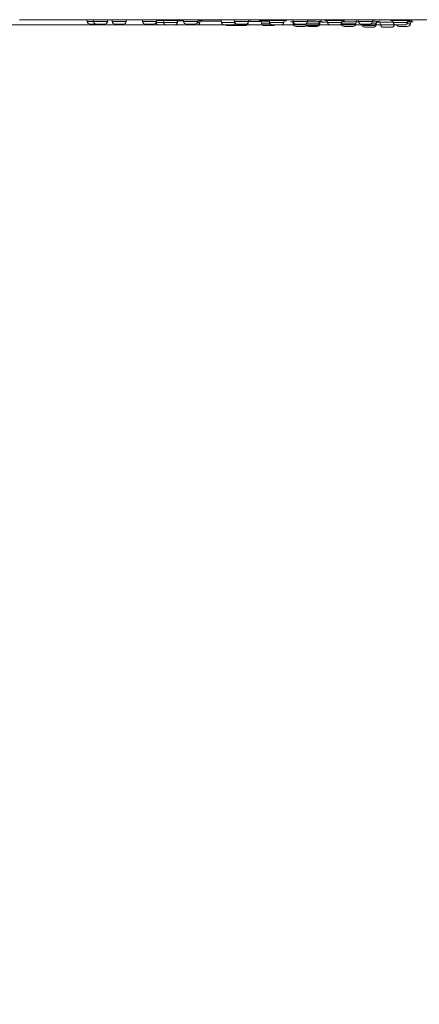
# Model space of a CAD drawing. Units: millimetres. Extents: x 1334.1 to 1424.1, y 1546.6 to 1640.
# Drawn here: x 1351.4 to 1356.6, y 1600.8 to 1613.7 of the extents above; entities that cross this region are included whole.
import ezdxf

# ---------------------------------------------------------------- set-up
doc = ezdxf.new("R2010")
doc.units = ezdxf.units.MM
doc.layers.add('cotas', color=253, linetype='Continuous', lineweight=5)
doc.layers.add('cuerpo', color=7, linetype='Continuous', lineweight=5)
doc.styles.add('ARIAL', font='arial.ttf')
doc.dimstyles.new('RS (E1.20)', dxfattribs={"dimtxt": 1.5, "dimasz": 0.7, "dimexe": 0.5, "dimexo": 1, "dimgap": 1, "dimtad": 0, "dimtih": 1, "dimtoh": 1, "dimdec": 0, "dimlfac": 20, "dimtxsty": 'ARIAL', "dimcen": 0, "dimclrd": 256, "dimclre": 256, "dimclrt": 256, "dimadec": 0, "dimazin": 0, "dimtfac": 1, "dimtdec": 0, "dimtofl": 0, "dimtmove": 0, "dimatfit": 3, "dimfxl": 1, "dimlwd": -1, "dimlwe": -1, "dimarcsym": 0})

# ---------------------------------------------------------------- blocks, each defined once
blk = doc.blocks.new('*D48')
at = {"layer": 'cotas', "transparency": 16777216}
for p, q in [((1356.279, 1613.609), (1345.198, 1613.609)), ((1345.698, 1612.909), (1345.698, 1593.412)), ((1345.698, 1555.091), (1345.698, 1582.727)), ((1351.962, 1554.391), (1345.198, 1554.391))]:
    blk.add_line(p, q, dxfattribs=at)
for points in [[(1345.581, 1612.909), (1345.815, 1612.909), (1345.698, 1613.609)], [(1345.581, 1555.091), (1345.815, 1555.091), (1345.698, 1554.391)]]:
    blk.add_solid(points, dxfattribs=at)
at = {"layer": 'Defpoints', "color": 0, "transparency": 16777216}
for p in [(1357.279, 1613.609), (1345.698, 1554.391), (1352.962, 1554.391)]:
    blk.add_point(p, dxfattribs=at)
at = {"layer": 'cotas', "transparency": 16777216, "insert": (1345.698, 1588.07), "char_height": 1.5, "attachment_point": 5, "rotation": 90, "style": 'ARIAL'}
blk.add_mtext('932-1565', dxfattribs=at)

msp = doc.modelspace()

# ---------------------------------------------------------------- linework, layer by layer
at = {"layer": 'cuerpo'}
for p, q in [((1352.285, 1613.677), (1352.29, 1613.652)), ((1352.29, 1613.652), (1352.372, 1613.652)), ((1352.367, 1613.677), (1352.372, 1613.652)), ((1352.373, 1613.652), (1352.372, 1613.652)), ((1352.558, 1613.652), (1352.373, 1613.652)), ((1352.558, 1613.652), (1352.562, 1613.676)), ((1352.611, 1613.677), (1352.615, 1613.652)), ((1352.621, 1613.652), (1352.615, 1613.652)), ((1352.802, 1613.652), (1352.621, 1613.652)), ((1352.655, 1613.619), (1352.763, 1613.619)), ((1352.802, 1613.652), (1352.806, 1613.676)), ((1353.009, 1613.677), (1353.013, 1613.652)), ((1353.026, 1613.652), (1353.013, 1613.652)), ((1353.2, 1613.652), (1353.026, 1613.652)), ((1353.052, 1613.619), (1353.16, 1613.619)), ((1353.197, 1613.642), (1353.288, 1613.642)), ((1353.2, 1613.652), (1353.204, 1613.675)), ((1353.229, 1613.609), (1353.435, 1613.609)), ((1353.255, 1613.666), (1353.255, 1613.666)), ((1353.284, 1613.666), (1353.288, 1613.642)), ((1353.29, 1613.642), (1353.288, 1613.642)), ((1353.475, 1613.642), (1353.29, 1613.642)), ((1353.475, 1613.642), (1353.478, 1613.664)), ((1353.504, 1613.663), (1353.551, 1613.662)), ((1353.532, 1613.676), (1353.548, 1613.676)), ((1353.549, 1613.676), (1353.553, 1613.652)), ((1353.575, 1613.652), (1353.553, 1613.652)), ((1353.74, 1613.652), (1353.575, 1613.652)), ((1353.592, 1613.619), (1353.7, 1613.619)), ((1353.618, 1613.609), (1353.726, 1613.609)), ((1353.765, 1613.642), (1353.736, 1613.642)), ((1353.74, 1613.652), (1353.744, 1613.675)), ((1353.765, 1613.642), (1353.769, 1613.664)), ((1353.768, 1613.66), (1354.046, 1613.658)), ((1353.769, 1613.663), (1353.79, 1613.663)), ((1353.798, 1613.663), (1353.8, 1613.663)), ((1354.043, 1613.676), (1354.044, 1613.67)), ((1354.044, 1613.669), (1354.049, 1613.642)), ((1354.067, 1613.642), (1354.049, 1613.642)), ((1354.222, 1613.642), (1354.067, 1613.642)), ((1354.088, 1613.609), (1354.196, 1613.609)), ((1354.189, 1613.676), (1354.203, 1613.676)), ((1354.214, 1613.676), (1354.219, 1613.652)), ((1354.252, 1613.652), (1354.219, 1613.652)), ((1354.405, 1613.652), (1354.252, 1613.652)), ((1354.252, 1613.599), (1354.36, 1613.599)), ((1354.258, 1613.619), (1354.366, 1613.619)), ((1354.399, 1613.632), (1354.395, 1613.632)), ((1354.399, 1613.632), (1354.4, 1613.639)), ((1354.405, 1613.652), (1354.409, 1613.676)), ((1354.409, 1613.674), (1354.426, 1613.674)), ((1354.433, 1613.654), (1354.568, 1613.653)), ((1354.541, 1613.656), (1354.547, 1613.656)), ((1354.547, 1613.656), (1354.563, 1613.656)), ((1354.554, 1613.657), (1354.568, 1613.657)), ((1354.568, 1613.657), (1354.572, 1613.632)), ((1354.584, 1613.632), (1354.572, 1613.632)), ((1354.682, 1613.632), (1354.584, 1613.632)), ((1354.611, 1613.599), (1354.719, 1613.599)), ((1354.65, 1613.665), (1354.661, 1613.665)), ((1354.661, 1613.665), (1354.675, 1613.665)), ((1354.674, 1613.666), (1354.679, 1613.642)), ((1354.709, 1613.642), (1354.679, 1613.642)), ((1354.865, 1613.642), (1354.709, 1613.642)), ((1354.718, 1613.609), (1354.826, 1613.609)), ((1354.865, 1613.642), (1354.869, 1613.664)), ((1354.869, 1613.663), (1354.888, 1613.663)), ((1354.954, 1613.649), (1354.959, 1613.649)), ((1354.964, 1613.649), (1354.985, 1613.649)), ((1354.971, 1613.676), (1354.986, 1613.675)), ((1354.985, 1613.676), (1354.99, 1613.652)), ((1354.985, 1613.649), (1354.99, 1613.622)), ((1355.036, 1613.652), (1354.99, 1613.652)), ((1354.99, 1613.622), (1355.014, 1613.622)), ((1355.029, 1613.619), (1355.137, 1613.619)), ((1355.029, 1613.589), (1355.135, 1613.589)), ((1355.176, 1613.652), (1355.036, 1613.652)), ((1355.171, 1613.632), (1355.166, 1613.632)), ((1355.331, 1613.632), (1355.171, 1613.632)), ((1355.176, 1613.652), (1355.18, 1613.676)), ((1355.183, 1613.599), (1355.291, 1613.599)), ((1355.192, 1613.589), (1355.3, 1613.589)), ((1355.202, 1613.674), (1355.207, 1613.674)), ((1355.339, 1613.622), (1355.328, 1613.622)), ((1355.331, 1613.632), (1355.335, 1613.655)), ((1355.339, 1613.622), (1355.344, 1613.648)), ((1355.344, 1613.648), (1355.367, 1613.648)), ((1355.357, 1613.657), (1355.345, 1613.657)), ((1355.364, 1613.655), (1355.366, 1613.655)), ((1355.37, 1613.647), (1355.446, 1613.647)), ((1355.435, 1613.666), (1355.44, 1613.642)), ((1355.486, 1613.642), (1355.44, 1613.642)), ((1355.479, 1613.609), (1355.587, 1613.609)), ((1355.626, 1613.642), (1355.486, 1613.642)), ((1355.62, 1613.628), (1355.621, 1613.622)), ((1355.643, 1613.622), (1355.621, 1613.622)), ((1355.626, 1613.642), (1355.63, 1613.665)), ((1355.808, 1613.622), (1355.643, 1613.622)), ((1355.657, 1613.664), (1355.659, 1613.664)), ((1355.661, 1613.589), (1355.769, 1613.589)), ((1355.808, 1613.622), (1355.812, 1613.648)), ((1355.814, 1613.658), (1355.817, 1613.675)), ((1355.815, 1613.676), (1355.827, 1613.675)), ((1355.827, 1613.675), (1355.839, 1613.675)), ((1355.839, 1613.676), (1355.843, 1613.652)), ((1355.904, 1613.652), (1355.843, 1613.652)), ((1355.882, 1613.619), (1355.99, 1613.619)), ((1355.89, 1613.612), (1355.899, 1613.612)), ((1356.029, 1613.652), (1355.904, 1613.652)), ((1355.929, 1613.599), (1356.037, 1613.599)), ((1356.076, 1613.632), (1356.02, 1613.632)), ((1356.029, 1613.652), (1356.034, 1613.676)), ((1356.053, 1613.674), (1356.065, 1613.675)), ((1356.066, 1613.612), (1356.074, 1613.612)), ((1356.074, 1613.612), (1356.076, 1613.612)), ((1356.076, 1613.632), (1356.08, 1613.656)), ((1356.076, 1613.612), (1356.082, 1613.643)), ((1356.078, 1613.645), (1356.112, 1613.645)), ((1356.097, 1613.644), (1356.096, 1613.644)), ((1356.097, 1613.644), (1356.099, 1613.644)), ((1356.107, 1613.655), (1356.109, 1613.655)), ((1356.12, 1613.676), (1356.123, 1613.659)), ((1356.125, 1613.644), (1356.131, 1613.612)), ((1356.143, 1613.612), (1356.131, 1613.612)), ((1356.317, 1613.612), (1356.143, 1613.612)), ((1356.27, 1613.665), (1356.282, 1613.664)), ((1356.282, 1613.664), (1356.294, 1613.664)), ((1356.295, 1613.666), (1356.299, 1613.642)), ((1356.364, 1613.642), (1356.299, 1613.642)), ((1356.317, 1613.612), (1356.318, 1613.615)), ((1356.338, 1613.609), (1356.446, 1613.609)), ((1356.486, 1613.642), (1356.364, 1613.642)), ((1356.379, 1613.589), (1356.487, 1613.589)), ((1356.526, 1613.622), (1356.476, 1613.622)), ((1356.486, 1613.642), (1356.49, 1613.665)), ((1356.51, 1613.664), (1356.521, 1613.664)), ((1356.526, 1613.622), (1356.531, 1613.649)), ((1356.547, 1613.658), (1356.532, 1613.657)), ((1356.533, 1613.658), (1356.536, 1613.676)), ((1356.557, 1613.648), (1356.559, 1613.648)), ((1355.929, 1613.579), (1356.037, 1613.579)), ((1356.173, 1613.579), (1356.278, 1613.579))]:
    msp.add_line(p, q, dxfattribs=at)
at = {"layer": 'cuerpo', "flags": 128}
msp.add_lwpolyline([(1354.237, 1613.599), (1354.244, 1613.6), (1354.244, 1613.6)], dxfattribs=at)
at = {"layer": 'cuerpo'}
for centre, radius, start, end in [((1352.329, 1613.659), 0.04, 190, 270), ((1352.411, 1613.659), 0.04, 190, 270), ((1352.519, 1613.659), 0.04, 270, 350), ((1352.655, 1613.659), 0.04, 190, 270), ((1352.763, 1613.659), 0.04, 270, 350), ((1353.052, 1613.659), 0.04, 190, 270), ((1353.16, 1613.659), 0.04, 270, 350), ((1353.229, 1613.649), 0.04, 201.5597, 270), ((1353.327, 1613.649), 0.04, 190, 270), ((1353.435, 1613.649), 0.04, 270, 350), ((1353.592, 1613.659), 0.04, 190, 270), ((1353.618, 1613.649), 0.04, 228.5739, 270), ((1353.7, 1613.659), 0.04, 270, 350), ((1353.726, 1613.649), 0.04, 270, 350), ((1354.088, 1613.649), 0.04, 190, 270), ((1354.129, 1613.639), 0.04, 228.5904, 270), ((1354.196, 1613.649), 0.04, 270, 330.5392), ((1354.258, 1613.659), 0.04, 190, 270), ((1354.252, 1613.639), 0.04, 215.0672, 270), ((1354.36, 1613.639), 0.04, 270, 350), ((1354.366, 1613.659), 0.04, 270, 350), ((1354.43, 1613.664), 0.00982, 180.9897, 268.5381), ((1354.611, 1613.639), 0.04, 190, 270), ((1354.718, 1613.649), 0.04, 190, 270), ((1354.719, 1613.639), 0.04, 270, 311.4096), ((1354.826, 1613.649), 0.04, 270, 350), ((1355.029, 1613.659), 0.04, 190, 270), ((1355.029, 1613.629), 0.04, 190, 270), ((1355.137, 1613.659), 0.04, 270, 350), ((1355.137, 1613.629), 0.04, 270, 313.391), ((1355.183, 1613.639), 0.04, 207.4575, 270), ((1355.192, 1613.629), 0.04, 210.6762, 270), ((1355.291, 1613.639), 0.04, 270, 350), ((1355.3, 1613.629), 0.04, 270, 350), ((1355.479, 1613.649), 0.04, 190, 270), ((1355.587, 1613.649), 0.04, 270, 350), ((1355.661, 1613.629), 0.04, 190, 270), ((1355.769, 1613.629), 0.04, 270, 350), ((1355.882, 1613.659), 0.04, 190, 270), ((1355.929, 1613.62), 0.0409, 181.2155, 269.5576), ((1355.929, 1613.639), 0.04, 210, 270), ((1355.99, 1613.659), 0.04, 270, 350), ((1356.037, 1613.639), 0.04, 270, 350), ((1356.037, 1613.619), 0.04, 270, 350), ((1356.17, 1613.619), 0.04, 190, 270), ((1356.278, 1613.619), 0.04, 270, 350), ((1356.338, 1613.649), 0.04, 190, 270), ((1356.379, 1613.629), 0.04, 210, 270), ((1356.446, 1613.649), 0.04, 270, 350), ((1356.487, 1613.629), 0.04, 270, 350)]:
    msp.add_arc(centre, radius, start, end, dxfattribs=at)
for points, knots in [([(1351.405, 1613.676), (1351.411, 1613.676), (1351.423, 1613.676), (1351.519, 1613.676), (1351.67, 1613.676), (1351.881, 1613.676), (1352.149, 1613.676), (1352.472, 1613.676), (1352.845, 1613.676), (1353.266, 1613.676), (1353.731, 1613.676), (1354.234, 1613.676), (1354.772, 1613.676), (1355.338, 1613.676), (1355.929, 1613.676), (1356.537, 1613.676), (1357.157, 1613.676), (1357.574, 1613.676), (1357.783, 1613.676)], [0, 0, 0, 0, 0.062495, 0.124995, 0.187495, 0.249996, 0.312496, 0.374996, 0.437497, 0.499997, 0.562497, 0.624998, 0.687498, 0.749999, 0.812499, 0.874999, 0.9375, 1, 1, 1, 1]), ([(1352.437, 1613.619), (1352.437, 1613.619), (1352.437, 1613.619), (1352.436, 1613.619), (1352.435, 1613.619), (1352.432, 1613.619), (1352.428, 1613.619), (1352.421, 1613.619), (1352.413, 1613.619), (1352.401, 1613.619), (1352.383, 1613.619), (1352.365, 1613.619), (1352.353, 1613.619), (1352.345, 1613.619), (1352.338, 1613.619), (1352.333, 1613.619), (1352.33, 1613.619), (1352.329, 1613.619), (1352.329, 1613.619)], [0, 0, 0, 0, 0.031443, 0.062601, 0.09378, 0.125284, 0.187769, 0.250419, 0.312904, 0.375554, 0.500074, 0.624594, 0.687079, 0.749729, 0.812214, 0.874864, 0.937391, 1, 1, 1, 1]), ([(1352.518, 1613.619), (1352.518, 1613.619), (1352.519, 1613.619), (1352.519, 1613.619), (1352.519, 1613.619), (1352.517, 1613.619), (1352.515, 1613.619), (1352.509, 1613.619), (1352.503, 1613.619), (1352.491, 1613.619), (1352.475, 1613.619), (1352.457, 1613.619), (1352.443, 1613.619), (1352.434, 1613.619), (1352.426, 1613.619), (1352.419, 1613.619), (1352.414, 1613.619), (1352.413, 1613.619), (1352.412, 1613.619)], [0, 0, 0, 0, 0.031443, 0.062601, 0.09378, 0.125284, 0.187769, 0.250419, 0.312904, 0.375554, 0.500074, 0.624594, 0.687079, 0.749729, 0.812214, 0.874864, 0.937391, 1, 1, 1, 1]), ([(1353.284, 1613.665), (1353.284, 1613.665), (1353.267, 1613.665), (1353.235, 1613.665), (1353.212, 1613.665), (1353.202, 1613.665)], [0, 0, 0, 0, 0.013521, 0.575487, 1, 1, 1, 1]), ([(1353.508, 1613.663), (1353.508, 1613.663), (1353.508, 1613.663), (1353.491, 1613.663), (1353.456, 1613.664), (1353.409, 1613.665), (1353.357, 1613.665), (1353.309, 1613.666), (1353.271, 1613.666), (1353.261, 1613.666), (1353.255, 1613.666)], [0, 0, 0, 0, 0.000081, 0.142932, 0.285774, 0.428623, 0.571474, 0.71431, 0.857155, 1, 1, 1, 1]), ([(1353.255, 1613.666), (1353.255, 1613.666), (1353.254, 1613.666), (1353.265, 1613.666), (1353.28, 1613.665), (1353.284, 1613.665)], [0, 0, 0, 0, 0.030573, 0.77301, 1, 1, 1, 1]), ([(1353.478, 1613.663), (1353.481, 1613.663), (1353.497, 1613.663), (1353.503, 1613.663), (1353.507, 1613.663)], [0, 0, 0, 0, 0.201839, 1, 1, 1, 1]), ([(1353.79, 1613.663), (1353.795, 1613.663), (1353.805, 1613.663), (1353.795, 1613.663), (1353.773, 1613.664), (1353.75, 1613.664), (1353.742, 1613.664)], [0, 0, 0, 0, 0.279616, 0.559255, 0.838861, 1, 1, 1, 1]), ([(1354.237, 1613.599), (1354.237, 1613.599), (1354.237, 1613.599), (1354.236, 1613.599), (1354.235, 1613.599), (1354.232, 1613.599), (1354.228, 1613.599), (1354.221, 1613.599), (1354.213, 1613.599), (1354.201, 1613.599), (1354.183, 1613.599), (1354.165, 1613.599), (1354.153, 1613.599), (1354.145, 1613.599), (1354.138, 1613.599), (1354.133, 1613.599), (1354.13, 1613.599), (1354.129, 1613.599), (1354.129, 1613.599)], [0, 0, 0, 0, 0.031443, 0.062601, 0.09378, 0.125284, 0.187769, 0.250419, 0.312904, 0.375554, 0.500074, 0.624594, 0.687079, 0.749729, 0.812214, 0.874864, 0.937391, 1, 1, 1, 1]), ([(1354.203, 1613.676), (1354.206, 1613.676), (1354.208, 1613.676), (1354.214, 1613.676), (1354.214, 1613.676)], [0, 0, 0, 0, 0.92549, 1, 1, 1, 1]), ([(1354.403, 1613.654), (1354.404, 1613.654), (1354.419, 1613.654), (1354.425, 1613.654), (1354.43, 1613.654)], [0, 0, 0, 0, 0.11515, 1, 1, 1, 1]), ([(1354.433, 1613.654), (1354.433, 1613.654), (1354.434, 1613.654), (1354.424, 1613.655), (1354.408, 1613.655), (1354.404, 1613.655)], [0, 0, 0, 0, 0.000547, 0.711247, 1, 1, 1, 1]), ([(1354.554, 1613.657), (1354.546, 1613.657), (1354.535, 1613.657), (1354.538, 1613.657), (1354.539, 1613.656)], [0, 0, 0, 0, 0.743439, 1, 1, 1, 1]), ([(1354.547, 1613.666), (1354.547, 1613.666), (1354.547, 1613.666), (1354.556, 1613.666), (1354.562, 1613.666)], [0, 0, 0, 0, 0.271586, 1, 1, 1, 1]), ([(1354.682, 1613.656), (1354.682, 1613.656), (1354.666, 1613.656), (1354.631, 1613.656), (1354.584, 1613.657), (1354.564, 1613.657), (1354.554, 1613.657)], [0, 0, 0, 0, 0.000021, 0.333333, 0.666665, 1, 1, 1, 1]), ([(1354.562, 1613.666), (1354.571, 1613.666), (1354.585, 1613.666), (1354.612, 1613.666), (1354.639, 1613.666), (1354.661, 1613.666), (1354.674, 1613.666), (1354.674, 1613.666)], [0, 0, 0, 0, 0.338677, 0.515916, 0.697909, 0.991319, 1, 1, 1, 1]), ([(1354.686, 1613.666), (1354.684, 1613.666), (1354.68, 1613.666), (1354.674, 1613.666), (1354.669, 1613.666), (1354.665, 1613.666), (1354.661, 1613.666), (1354.657, 1613.666), (1354.653, 1613.666), (1354.65, 1613.666), (1354.648, 1613.666), (1354.646, 1613.666), (1354.645, 1613.666), (1354.644, 1613.666), (1354.643, 1613.666), (1354.643, 1613.665), (1354.643, 1613.665), (1354.644, 1613.665), (1354.646, 1613.665), (1354.648, 1613.665), (1354.649, 1613.665), (1354.65, 1613.665)], [0, 0, 0, 0, 0.052271, 0.104609, 0.156976, 0.209338, 0.26168, 0.314011, 0.366343, 0.418681, 0.471021, 0.523361, 0.5757, 0.628038, 0.680374, 0.732712, 0.78505, 0.837387, 0.889723, 0.944862, 1, 1, 1, 1]), ([(1354.894, 1613.663), (1354.897, 1613.663), (1354.904, 1613.664), (1354.896, 1613.664), (1354.87, 1613.665), (1354.829, 1613.665), (1354.779, 1613.666), (1354.727, 1613.666), (1354.699, 1613.666), (1354.686, 1613.666)], [0, 0, 0, 0, 0.078963, 0.232467, 0.385977, 0.53949, 0.692987, 0.846493, 1, 1, 1, 1]), ([(1354.897, 1613.664), (1354.899, 1613.664), (1354.903, 1613.663), (1354.897, 1613.663), (1354.893, 1613.663)], [0, 0, 0, 0, 0.4367, 1, 1, 1, 1]), ([(1354.991, 1613.649), (1354.98, 1613.649), (1354.963, 1613.649), (1354.96, 1613.649), (1354.959, 1613.649)], [0, 0, 0, 0, 0.661392, 1, 1, 1, 1]), ([(1355.328, 1613.654), (1355.339, 1613.654), (1355.36, 1613.654), (1355.369, 1613.655), (1355.359, 1613.655), (1355.331, 1613.655), (1355.288, 1613.656), (1355.238, 1613.656), (1355.197, 1613.657), (1355.179, 1613.657), (1355.174, 1613.657)], [0, 0, 0, 0, 0.136345, 0.272698, 0.409043, 0.545395, 0.681749, 0.818089, 0.954436, 1, 1, 1, 1]), ([(1355.18, 1613.674), (1355.182, 1613.674), (1355.193, 1613.674), (1355.198, 1613.674), (1355.202, 1613.674)], [0, 0, 0, 0, 0.151612, 1, 1, 1, 1]), ([(1355.372, 1613.648), (1355.373, 1613.648), (1355.377, 1613.648), (1355.366, 1613.648), (1355.344, 1613.648), (1355.333, 1613.648)], [0, 0, 0, 0, 0.160152, 0.584791, 1, 1, 1, 1]), ([(1355.335, 1613.658), (1355.342, 1613.658), (1355.354, 1613.658), (1355.362, 1613.657), (1355.367, 1613.657), (1355.361, 1613.657), (1355.357, 1613.657)], [0, 0, 0, 0, 0.259239, 0.452439, 0.640574, 1, 1, 1, 1]), ([(1355.405, 1613.665), (1355.405, 1613.665), (1355.404, 1613.665), (1355.412, 1613.665), (1355.421, 1613.665)], [0, 0, 0, 0, 0.000022, 1, 1, 1, 1]), ([(1355.468, 1613.666), (1355.455, 1613.666), (1355.428, 1613.666), (1355.407, 1613.666), (1355.407, 1613.665), (1355.407, 1613.665)], [0, 0, 0, 0, 0.384771, 0.769562, 1, 1, 1, 1]), ([(1355.417, 1613.668), (1355.417, 1613.668), (1355.417, 1613.668), (1355.417, 1613.667), (1355.417, 1613.667), (1355.417, 1613.667)], [0, 0, 0, 0, 0.166088, 0.943931, 1, 1, 1, 1]), ([(1355.421, 1613.665), (1355.421, 1613.665), (1355.423, 1613.664), (1355.43, 1613.664), (1355.436, 1613.664)], [0, 0, 0, 0, 0.076197, 1, 1, 1, 1]), ([(1355.659, 1613.664), (1355.66, 1613.664), (1355.663, 1613.664), (1355.647, 1613.665), (1355.614, 1613.665), (1355.567, 1613.666), (1355.515, 1613.666), (1355.484, 1613.666), (1355.468, 1613.666)], [0, 0, 0, 0, 0.083748, 0.267003, 0.450261, 0.6335, 0.816749, 1, 1, 1, 1]), ([(1355.84, 1613.648), (1355.842, 1613.648), (1355.846, 1613.648), (1355.831, 1613.648), (1355.8, 1613.648), (1355.754, 1613.649), (1355.703, 1613.649), (1355.656, 1613.649), (1355.633, 1613.649), (1355.623, 1613.649)], [0, 0, 0, 0, 0.075081, 0.234149, 0.39322, 0.552297, 0.711354, 0.87042, 1, 1, 1, 1]), ([(1355.63, 1613.663), (1355.632, 1613.663), (1355.646, 1613.663), (1355.652, 1613.663), (1355.657, 1613.664)], [0, 0, 0, 0, 0.120694, 1, 1, 1, 1]), ([(1356.109, 1613.655), (1356.11, 1613.655), (1356.113, 1613.655), (1356.096, 1613.655), (1356.067, 1613.656), (1356.039, 1613.656), (1356.027, 1613.656)], [0, 0, 0, 0, 0.142972, 0.454094, 0.765222, 1, 1, 1, 1]), ([(1356.033, 1613.674), (1356.041, 1613.674), (1356.051, 1613.674), (1356.053, 1613.674), (1356.053, 1613.674)], [0, 0, 0, 0, 0.913672, 1, 1, 1, 1]), ([(1356.107, 1613.643), (1356.106, 1613.643), (1356.103, 1613.643), (1356.088, 1613.643), (1356.078, 1613.643)], [0, 0, 0, 0, 0.369298, 1, 1, 1, 1]), ([(1356.078, 1613.643), (1356.087, 1613.643), (1356.107, 1613.643), (1356.11, 1613.643), (1356.112, 1613.643)], [0, 0, 0, 0, 0.460375, 1, 1, 1, 1]), ([(1356.08, 1613.654), (1356.082, 1613.654), (1356.096, 1613.654), (1356.102, 1613.655), (1356.107, 1613.655)], [0, 0, 0, 0, 0.115779, 1, 1, 1, 1]), ([(1356.112, 1613.644), (1356.105, 1613.644), (1356.094, 1613.644), (1356.097, 1613.644), (1356.097, 1613.644)], [0, 0, 0, 0, 0.743335, 1, 1, 1, 1]), ([(1356.099, 1613.644), (1356.099, 1613.644), (1356.1, 1613.644), (1356.11, 1613.644), (1356.124, 1613.644), (1356.125, 1613.644)], [0, 0, 0, 0, 0.071671, 0.923001, 1, 1, 1, 1]), ([(1356.3, 1613.643), (1356.296, 1613.643), (1356.28, 1613.644), (1356.241, 1613.644), (1356.19, 1613.644), (1356.143, 1613.644), (1356.123, 1613.644), (1356.112, 1613.644)], [0, 0, 0, 0, 0.071239, 0.303437, 0.535617, 0.767809, 1, 1, 1, 1]), ([(1356.353, 1613.666), (1356.337, 1613.666), (1356.306, 1613.666), (1356.275, 1613.666), (1356.261, 1613.665), (1356.265, 1613.665), (1356.266, 1613.665)], [0, 0, 0, 0, 0.292079, 0.584173, 0.876264, 1, 1, 1, 1]), ([(1356.274, 1613.675), (1356.274, 1613.673), (1356.274, 1613.671), (1356.274, 1613.667), (1356.273, 1613.667), (1356.273, 1613.666), (1356.273, 1613.666), (1356.273, 1613.666), (1356.272, 1613.666), (1356.272, 1613.666), (1356.272, 1613.666), (1356.27, 1613.665), (1356.27, 1613.665), (1356.269, 1613.665)], [0, 0, 0, 0, 0.688443, 0.782665, 0.81235, 0.823465, 0.828454, 0.833303, 0.838245, 0.843518, 0.855824, 0.891205, 1, 1, 1, 1]), ([(1356.519, 1613.664), (1356.518, 1613.664), (1356.517, 1613.665), (1356.492, 1613.665), (1356.453, 1613.666), (1356.402, 1613.666), (1356.369, 1613.666), (1356.353, 1613.666)], [0, 0, 0, 0, 0.137151, 0.352874, 0.568573, 0.784286, 1, 1, 1, 1]), ([(1356.559, 1613.648), (1356.56, 1613.648), (1356.563, 1613.648), (1356.547, 1613.648), (1356.518, 1613.649), (1356.493, 1613.649), (1356.483, 1613.649)], [0, 0, 0, 0, 0.151001, 0.473134, 0.795273, 1, 1, 1, 1]), ([(1356.489, 1613.663), (1356.497, 1613.663), (1356.506, 1613.663), (1356.509, 1613.664), (1356.51, 1613.664)], [0, 0, 0, 0, 0.760553, 1, 1, 1, 1]), ([(1356.531, 1613.648), (1356.532, 1613.648), (1356.547, 1613.648), (1356.552, 1613.648), (1356.557, 1613.648)], [0, 0, 0, 0, 0.105031, 1, 1, 1, 1]), ([(1356.171, 1613.579), (1356.171, 1613.579), (1356.17, 1613.579), (1356.172, 1613.579), (1356.173, 1613.579)], [0, 0, 0, 0, 0.472557, 1, 1, 1, 1])]:
    msp.add_open_spline(points, degree=3, knots=knots, dxfattribs=at)
msp.add_open_spline([(1355.137, 1613.589), (1355.137, 1613.589), (1355.137, 1613.589), (1355.136, 1613.589), (1355.135, 1613.589)], degree=3, dxfattribs=at)

# ---------------------------------------------------------------- dimensions: what is measured, and where the dimension line sits
at = {"layer": 'cotas', "color": 9, "true_color": 0xc7c8ca}
dim = msp.add_linear_dim(base=(1345.698, 1554.391), p1=(1357.279, 1613.609), p2=(1352.962, 1554.391), angle=90, text='932-1565', dimstyle='RS (E1.20)', override={"dimtih": 0}, dxfattribs=at)
dim.commit()
dim.dimension.update_dxf_attribs({"geometry": '*D48', "text_midpoint": (1345.698, 1588.07), "dimtype": 160})

doc.saveas('drawing.dxf')
